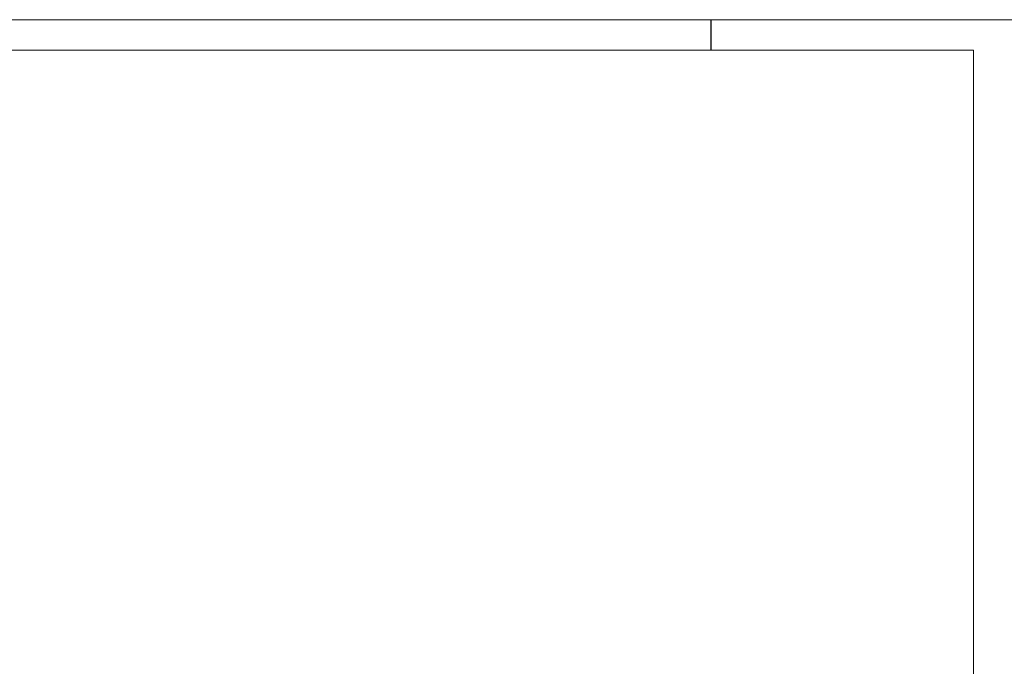
# Model space of a CAD drawing. Extents: x -103 to 380, y -187 to 0.
# Drawn here: x -5 to 15, y -87 to -74 of the extents above; entities that cross this region are included whole.
import ezdxf

# ---------------------------------------------------------------- set-up
doc = ezdxf.new("R2010")
doc.units = 0
doc.header["$LTSCALE"] = 500
doc.header["$MEASUREMENT"] = 0
doc.layers.add('BESCO_CHROM', color=7, linetype='Continuous')

msp = doc.modelspace()

# ---------------------------------------------------------------- linework, layer by layer
at = {"layer": 'BESCO_CHROM', "lineweight": 0}
for points, invisible_edges in [([(-93.602, -72.888, -21), (51.421, -72.888, -21), (51.179, -74.107, -21), (-94.821, -74.107, -21)], 15), ([(-94.821, -74.107, -21), (51.179, -74.107, -21), (51.179, -74.107, 21), (-94.821, -74.107, 21)], 2), ([(-3.663, -74.707, -12.419), (-5.473, -74.707, -11.707), (-5.463, -74.107, -11.712), (-3.655, -74.107, -12.422)], 10), ([(-3.663, -74.107, 12.419), (-5.473, -74.107, 11.707), (-5.463, -74.707, 11.712), (-3.655, -74.707, 12.422)], 10), ([(-3.655, -74.107, -12.422), (-2.723, -74.707, -12.672), (-3.663, -74.707, -12.419), (-3.655, -74.107, -12.422)], 13), ([(-3.663, -74.107, 12.419), (-3.655, -74.707, 12.422), (-2.723, -74.107, 12.672), (-3.663, -74.107, 12.419)], 11), ([(-1.764, -74.707, -12.854), (-2.723, -74.707, -12.672), (-3.655, -74.107, -12.422), (-1.76, -74.107, -12.855)], 10), ([(-3.655, -74.707, 12.422), (-1.76, -74.707, 12.855), (-1.764, -74.107, 12.854), (-2.723, -74.107, 12.672)], 10), ([(-1.76, -74.107, -12.855), (-0.797, -74.707, -12.963), (-1.764, -74.707, -12.854), (-1.76, -74.107, -12.855)], 13), ([(-1.764, -74.107, 12.854), (-1.76, -74.707, 12.855), (-0.797, -74.107, 12.963), (-1.764, -74.107, 12.854)], 11), ([(0.179, -74.707, 13), (0.179, -74.107, 13), (-0.797, -74.107, 12.963), (-1.76, -74.707, 12.855)], 5), ([(0.179, -74.707, -13), (-0.797, -74.707, -12.963), (-1.76, -74.107, -12.855), (0.179, -74.107, -13)], 10), ([(2.117, -74.107, 12.855), (0.179, -74.107, 13), (0.179, -74.707, 13), (1.154, -74.707, 12.963)], 10), ([(1.154, -74.107, -12.963), (2.117, -74.707, -12.855), (0.179, -74.707, -13), (0.179, -74.107, -13)], 5), ([(2.121, -74.707, 12.854), (2.117, -74.107, 12.855), (1.154, -74.707, 12.963), (2.121, -74.707, 12.854)], 11), ([(2.117, -74.707, -12.855), (1.154, -74.107, -12.963), (2.121, -74.107, -12.854), (2.117, -74.707, -12.855)], 13), ([(2.117, -74.107, 12.855), (2.121, -74.707, 12.854), (3.08, -74.707, 12.672), (4.012, -74.107, 12.422)], 5), ([(3.08, -74.107, -12.672), (4.012, -74.707, -12.422), (2.117, -74.707, -12.855), (2.121, -74.107, -12.854)], 5), ([(4.012, -74.707, -12.422), (3.08, -74.107, -12.672), (4.02, -74.107, -12.419), (4.012, -74.707, -12.422)], 13), ([(4.02, -74.707, 12.419), (4.012, -74.107, 12.422), (3.08, -74.707, 12.672), (4.02, -74.707, 12.419)], 11), ([(4.02, -74.107, -12.419), (5.83, -74.107, -11.707), (5.82, -74.707, -11.712), (4.012, -74.707, -12.422)], 10), ([(4.02, -74.707, 12.419), (5.83, -74.707, 11.707), (5.82, -74.107, 11.712), (4.012, -74.107, 12.422)], 10), ([(5.83, -74.707, 11.707), (7.51, -74.707, 10.735), (7.5, -74.107, 10.742), (5.82, -74.107, 11.712)], 10), ([(5.83, -74.107, -11.707), (7.51, -74.107, -10.735), (7.5, -74.707, -10.742), (5.82, -74.707, -11.712)], 10), ([(9.02, -74.707, -9.53), (7.5, -74.707, -10.742), (7.51, -74.107, -10.735), (9.028, -74.107, -9.523)], 2), ([(7.51, -74.707, 10.735), (9.028, -74.707, 9.523), (9.02, -74.107, 9.53), (7.5, -74.107, 10.742)], 8), ([(10.342, -74.707, -8.105), (9.02, -74.707, -9.53), (9.028, -74.107, -9.523), (10.346, -74.107, -8.1)], 10), ([(10.342, -74.107, 8.105), (9.02, -74.107, 9.53), (9.028, -74.707, 9.523), (10.346, -74.707, 8.1)], 10), ([(10.346, -74.107, -8.1), (11.438, -74.107, -6.498), (11.436, -74.707, -6.501), (10.342, -74.707, -8.105)], 10), ([(10.346, -74.707, 8.1), (11.438, -74.707, 6.498), (11.436, -74.107, 6.501), (10.342, -74.107, 8.105)], 10), ([(12.279, -74.107, 4.75), (11.436, -74.107, 6.501), (11.438, -74.707, 6.498), (12.279, -74.707, 4.751)], 10), ([(11.438, -74.107, -6.498), (12.279, -74.107, -4.751), (12.279, -74.707, -4.75), (11.436, -74.707, -6.501)], 10), ([(12.853, -74.107, 2.891), (12.279, -74.107, 4.75), (12.279, -74.707, 4.751), (12.852, -74.707, 2.895)], 10), ([(12.279, -74.107, -4.751), (12.852, -74.107, -2.895), (12.853, -74.707, -2.891), (12.279, -74.707, -4.75)], 10), ([(12.852, -74.107, -2.895), (13.142, -74.107, -0.975), (13.142, -74.707, -0.968), (12.853, -74.707, -2.891)], 10), ([(13.142, -74.107, 0.967), (12.853, -74.107, 2.891), (12.852, -74.707, 2.895), (13.142, -74.707, 0.975)], 10), ([(13.142, -74.107, 0.967), (13.142, -74.707, 0.975), (13.142, -74.707, -0.968), (13.142, -74.107, -0.975)], 5), ([(-13.821, -100.707, -14), (-13.821, -74.707, -14), (14.179, -74.707, -14), (14.179, -100.707, -14)], 1), ([(14.179, -74.707, -14), (-13.821, -74.707, -14), (-13.821, -74.707, 14), (14.179, -74.707, 14)], 11), ([(-13.821, -100.707, 14), (14.179, -100.707, 14), (14.179, -74.707, 14), (-13.821, -74.707, 14)], 15), ([(14.179, -74.707, 14), (14.179, -100.707, 14), (14.179, -100.707, -14), (14.179, -74.707, -14)], 6)]:
    msp.add_3dface(points, dxfattribs=dict(at, invisible_edges=invisible_edges))

doc.saveas('drawing.dxf')
